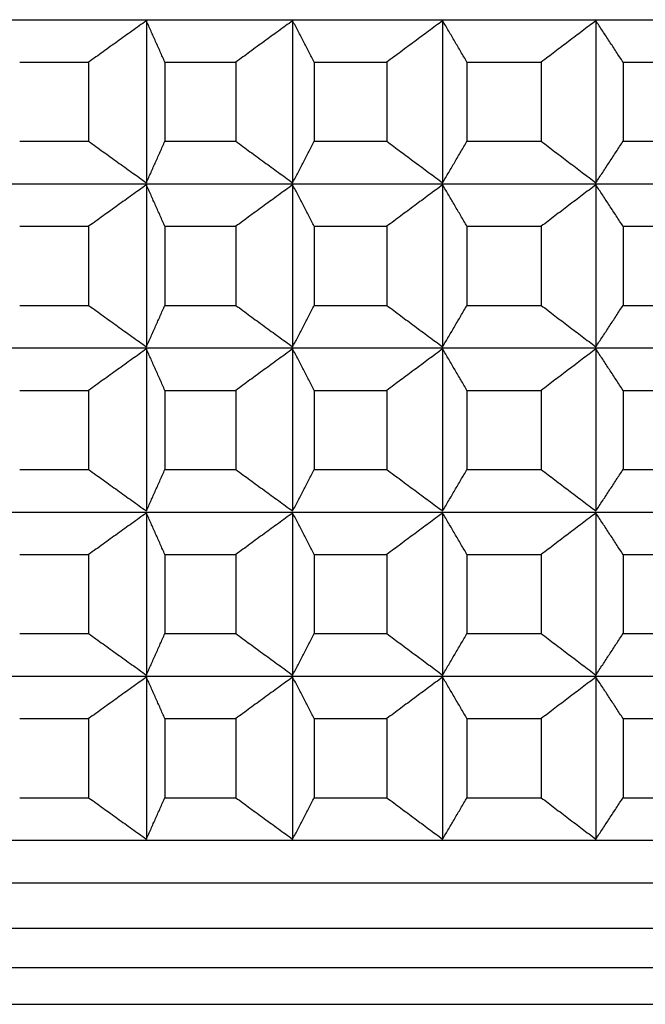
# Model space of a CAD drawing. Units: millimetres. Extents: x 125 to 405, y 64 to 387.
# Drawn here: x 157 to 159, y 91 to 94 of the extents above; entities that cross this region are included whole.
import ezdxf

# ---------------------------------------------------------------- set-up
doc = ezdxf.new("R2010")
doc.units = ezdxf.units.MM

msp = doc.modelspace()

# ---------------------------------------------------------------- linework, layer by layer
at = {"lineweight": 30, "extrusion": (0, 1, -2.22045e-16)}
for p, q in [((151.487, 94.3865), (174.1793, 94.3865)), ((157.4174, 94.3826), (157.4174, 93.7961)), ((157.9468, 94.3826), (157.9468, 93.7961)), ((158.4897, 94.3826), (158.4897, 93.7961)), ((159.0444, 94.3826), (159.0444, 93.7961)), ((156.9588, 94.2326), (157.2084, 94.2326)), ((157.2084, 94.2326), (157.2084, 93.9461)), ((157.4842, 94.2326), (157.4842, 93.9461)), ((157.4842, 94.2326), (157.7411, 94.2326)), ((157.7411, 94.2326), (157.7411, 93.9461)), ((158.0244, 94.2326), (158.0244, 93.9461)), ((158.0244, 94.2326), (158.2877, 94.2326)), ((158.2877, 94.2326), (158.2877, 93.9461)), ((158.5777, 94.2326), (158.5777, 93.9461)), ((158.5777, 94.2326), (158.8468, 94.2326)), ((158.8468, 94.2326), (158.8468, 93.9461)), ((159.1427, 94.2326), (159.1427, 93.9461)), ((159.1427, 94.2326), (159.4168, 94.2326)), ((156.9588, 93.9461), (157.2084, 93.9461)), ((157.4842, 93.9461), (157.7411, 93.9461)), ((158.0244, 93.9461), (158.2877, 93.9461)), ((158.5777, 93.9461), (158.8468, 93.9461)), ((159.1427, 93.9461), (159.4168, 93.9461)), ((151.487, 93.7922), (174.1793, 93.7922)), ((157.4174, 93.7884), (157.4174, 93.2019)), ((157.9468, 93.7884), (157.9468, 93.2019)), ((158.4897, 93.7884), (158.4897, 93.2019)), ((159.0444, 93.7884), (159.0444, 93.2019)), ((156.9588, 93.6384), (157.2084, 93.6384)), ((157.2084, 93.6384), (157.2084, 93.3519)), ((157.4842, 93.6384), (157.4842, 93.3519)), ((157.4842, 93.6384), (157.7411, 93.6384)), ((157.7411, 93.6384), (157.7411, 93.3519)), ((158.0244, 93.6384), (158.0244, 93.3519)), ((158.0244, 93.6384), (158.2877, 93.6384)), ((158.2877, 93.6384), (158.2877, 93.3519)), ((158.5777, 93.6384), (158.5777, 93.3519)), ((158.5777, 93.6384), (158.8468, 93.6384)), ((158.8468, 93.6384), (158.8468, 93.3519)), ((159.1427, 93.6384), (159.1427, 93.3519)), ((159.1427, 93.6384), (159.4168, 93.6384)), ((156.9588, 93.3519), (157.2084, 93.3519)), ((157.4842, 93.3519), (157.7411, 93.3519)), ((158.0244, 93.3519), (158.2877, 93.3519)), ((158.5777, 93.3519), (158.8468, 93.3519)), ((159.1427, 93.3519), (159.4168, 93.3519)), ((151.487, 93.198), (174.1793, 93.198)), ((157.4174, 93.1941), (157.4174, 92.6077)), ((157.9468, 93.1941), (157.9468, 92.6077)), ((158.4897, 93.1941), (158.4897, 92.6077)), ((159.0444, 93.1941), (159.0444, 92.6077)), ((156.9588, 93.0441), (157.2084, 93.0441)), ((157.2084, 93.0441), (157.2084, 92.7577)), ((157.4842, 93.0441), (157.4842, 92.7577)), ((157.4842, 93.0441), (157.7411, 93.0441)), ((157.7411, 93.0441), (157.7411, 92.7577)), ((158.0244, 93.0441), (158.0244, 92.7577)), ((158.0244, 93.0441), (158.2877, 93.0441)), ((158.2877, 93.0441), (158.2877, 92.7577)), ((158.5777, 93.0441), (158.5777, 92.7577)), ((158.5777, 93.0441), (158.8468, 93.0441)), ((158.8468, 93.0441), (158.8468, 92.7577)), ((159.1427, 93.0441), (159.1427, 92.7577)), ((159.1427, 93.0441), (159.4168, 93.0441)), ((156.9588, 92.7577), (157.2084, 92.7577)), ((157.4842, 92.7577), (157.7411, 92.7577)), ((158.0244, 92.7577), (158.2877, 92.7577)), ((158.5777, 92.7577), (158.8468, 92.7577)), ((159.1427, 92.7577), (159.4168, 92.7577)), ((151.487, 92.6038), (174.1793, 92.6038)), ((157.4174, 92.5999), (157.4174, 92.0135)), ((157.9468, 92.5999), (157.9468, 92.0135)), ((158.4897, 92.5999), (158.4897, 92.0135)), ((159.0444, 92.5999), (159.0444, 92.0135)), ((156.9588, 92.4499), (157.2084, 92.4499)), ((157.2084, 92.4499), (157.2084, 92.1635)), ((157.4842, 92.4499), (157.4842, 92.1635)), ((157.4842, 92.4499), (157.7411, 92.4499)), ((157.7411, 92.4499), (157.7411, 92.1635)), ((158.0244, 92.4499), (158.0244, 92.1635)), ((158.0244, 92.4499), (158.2877, 92.4499)), ((158.2877, 92.4499), (158.2877, 92.1635)), ((158.5777, 92.4499), (158.5777, 92.1635)), ((158.5777, 92.4499), (158.8468, 92.4499)), ((158.8468, 92.4499), (158.8468, 92.1635)), ((159.1427, 92.4499), (159.1427, 92.1635)), ((159.1427, 92.4499), (159.4168, 92.4499)), ((156.9588, 92.1635), (157.2084, 92.1635)), ((157.4842, 92.1635), (157.7411, 92.1635)), ((158.0244, 92.1635), (158.2877, 92.1635)), ((158.5777, 92.1635), (158.8468, 92.1635)), ((159.1427, 92.1635), (159.4168, 92.1635)), ((151.487, 92.0096), (174.1793, 92.0096)), ((157.4174, 92.0057), (157.4174, 91.4193)), ((157.9468, 92.0057), (157.9468, 91.4193)), ((158.4897, 92.0057), (158.4897, 91.4193)), ((159.0444, 92.0057), (159.0444, 91.4193)), ((156.9588, 91.8557), (157.2084, 91.8557)), ((157.2084, 91.8557), (157.2084, 91.5693)), ((157.4842, 91.8557), (157.4842, 91.5693)), ((157.4842, 91.8557), (157.7411, 91.8557)), ((157.7411, 91.8557), (157.7411, 91.5693)), ((158.0244, 91.8557), (158.0244, 91.5693)), ((158.0244, 91.8557), (158.2877, 91.8557)), ((158.2877, 91.8557), (158.2877, 91.5693)), ((158.5777, 91.8557), (158.5777, 91.5693)), ((158.5777, 91.8557), (158.8468, 91.8557)), ((158.8468, 91.8557), (158.8468, 91.5693)), ((159.1427, 91.8557), (159.1427, 91.5693)), ((159.1427, 91.8557), (159.4168, 91.8557)), ((156.9588, 91.5693), (157.2084, 91.5693)), ((157.4842, 91.5693), (157.7411, 91.5693)), ((158.0244, 91.5693), (158.2877, 91.5693)), ((158.5777, 91.5693), (158.8468, 91.5693)), ((159.1427, 91.5693), (159.4168, 91.5693)), ((151.487, 91.4154), (174.1793, 91.4154)), ((151.3331, 91.2615), (174.3331, 91.2615)), ((151.3331, 91.0966), (174.3331, 91.0966)), ((151.3538, 90.9544), (174.3125, 90.9544)), ((151.487, 90.8212), (174.1793, 90.8212))]:
    msp.add_line(p, q, dxfattribs=at)
at = {"lineweight": 30}
for points, knots in [([(157.4174, 94.3826), (157.3999, 94.3701), (157.3825, 94.3577), (157.365, 94.3452), (157.3476, 94.3327), (157.3302, 94.3203), (157.3128, 94.3078), (157.2954, 94.2953), (157.278, 94.2827), (157.2606, 94.2702), (157.2432, 94.2577), (157.2258, 94.2451), (157.2084, 94.2326)], [0, 0, 0, 0, 0.0658248, 0.0658248, 0.0658248, 0.1316447, 0.1316447, 0.1316447, 0.1974591, 0.1974591, 0.1974591, 0.2632676, 0.2632676, 0.2632676, 0.2632676]), ([(157.4842, 94.2326), (157.4787, 94.2451), (157.4731, 94.2577), (157.4676, 94.2702), (157.462, 94.2827), (157.4564, 94.2953), (157.4509, 94.3078), (157.4453, 94.3203), (157.4397, 94.3327), (157.4341, 94.3452), (157.4286, 94.3577), (157.423, 94.3701), (157.4174, 94.3826)], [0, 0, 0, 0, 0.0658085, 0.0658085, 0.0658085, 0.1316229, 0.1316229, 0.1316229, 0.1974428, 0.1974428, 0.1974428, 0.2632676, 0.2632676, 0.2632676, 0.2632676]), ([(157.9468, 94.3826), (157.9297, 94.3701), (157.9125, 94.3577), (157.8953, 94.3452), (157.8781, 94.3327), (157.861, 94.3203), (157.8438, 94.3078), (157.8267, 94.2953), (157.8095, 94.2827), (157.7924, 94.2702), (157.7753, 94.2577), (157.7582, 94.2451), (157.7411, 94.2326)], [0, 0, 0, 0, 0.0658248, 0.0658248, 0.0658248, 0.1316447, 0.1316447, 0.1316447, 0.1974591, 0.1974591, 0.1974591, 0.2632676, 0.2632676, 0.2632676, 0.2632676]), ([(158.0244, 94.2326), (158.0179, 94.2451), (158.0115, 94.2577), (158.005, 94.2702), (157.9986, 94.2827), (157.9921, 94.2953), (157.9857, 94.3078), (157.9792, 94.3203), (157.9727, 94.3327), (157.9663, 94.3452), (157.9598, 94.3577), (157.9533, 94.3701), (157.9468, 94.3826)], [0, 0, 0, 0, 0.0658085, 0.0658085, 0.0658085, 0.1316229, 0.1316229, 0.1316229, 0.1974428, 0.1974428, 0.1974428, 0.2632676, 0.2632676, 0.2632676, 0.2632676]), ([(158.4897, 94.3826), (158.4728, 94.3701), (158.4559, 94.3577), (158.4391, 94.3452), (158.4222, 94.3327), (158.4054, 94.3203), (158.3886, 94.3078), (158.3717, 94.2953), (158.3549, 94.2827), (158.3381, 94.2702), (158.3213, 94.2577), (158.3045, 94.2451), (158.2877, 94.2326)], [0, 0, 0, 0, 0.0658248, 0.0658248, 0.0658248, 0.1316447, 0.1316447, 0.1316447, 0.1974591, 0.1974591, 0.1974591, 0.2632676, 0.2632676, 0.2632676, 0.2632676]), ([(158.5777, 94.2326), (158.5704, 94.2451), (158.5631, 94.2577), (158.5557, 94.2702), (158.5484, 94.2827), (158.5411, 94.2953), (158.5337, 94.3078), (158.5264, 94.3203), (158.5191, 94.3327), (158.5117, 94.3452), (158.5044, 94.3577), (158.497, 94.3701), (158.4897, 94.3826)], [0, 0, 0, 0, 0.0658085, 0.0658085, 0.0658085, 0.1316229, 0.1316229, 0.1316229, 0.1974428, 0.1974428, 0.1974428, 0.2632676, 0.2632676, 0.2632676, 0.2632676]), ([(159.0444, 94.3826), (159.0279, 94.3701), (159.0114, 94.3577), (158.9949, 94.3452), (158.9784, 94.3327), (158.962, 94.3203), (158.9455, 94.3078), (158.929, 94.2953), (158.9126, 94.2827), (158.8961, 94.2702), (158.8797, 94.2577), (158.8632, 94.2451), (158.8468, 94.2326)], [0, 0, 0, 0, 0.0658248, 0.0658248, 0.0658248, 0.1316447, 0.1316447, 0.1316447, 0.1974591, 0.1974591, 0.1974591, 0.2632676, 0.2632676, 0.2632676, 0.2632676]), ([(159.1427, 94.2326), (159.1345, 94.2451), (159.1263, 94.2577), (159.1181, 94.2702), (159.11, 94.2827), (159.1018, 94.2953), (159.0936, 94.3078), (159.0854, 94.3203), (159.0772, 94.3327), (159.069, 94.3452), (159.0608, 94.3577), (159.0526, 94.3701), (159.0444, 94.3826)], [0, 0, 0, 0, 0.0658085, 0.0658085, 0.0658085, 0.1316229, 0.1316229, 0.1316229, 0.1974428, 0.1974428, 0.1974428, 0.2632676, 0.2632676, 0.2632676, 0.2632676]), ([(157.2084, 93.9461), (157.2258, 93.9336), (157.2432, 93.921), (157.2606, 93.9085), (157.278, 93.896), (157.2954, 93.8835), (157.3128, 93.871), (157.3302, 93.8585), (157.3476, 93.846), (157.365, 93.8335), (157.3825, 93.821), (157.3999, 93.8086), (157.4174, 93.7961)], [0, 0, 0, 0, 0.0658085, 0.0658085, 0.0658085, 0.1316229, 0.1316229, 0.1316229, 0.1974428, 0.1974428, 0.1974428, 0.2632676, 0.2632676, 0.2632676, 0.2632676]), ([(157.4174, 93.7961), (157.423, 93.8086), (157.4286, 93.821), (157.4341, 93.8335), (157.4397, 93.846), (157.4453, 93.8585), (157.4509, 93.871), (157.4564, 93.8835), (157.462, 93.896), (157.4676, 93.9085), (157.4731, 93.921), (157.4787, 93.9336), (157.4842, 93.9461)], [0, 0, 0, 0, 0.0658248, 0.0658248, 0.0658248, 0.1316447, 0.1316447, 0.1316447, 0.1974591, 0.1974591, 0.1974591, 0.2632676, 0.2632676, 0.2632676, 0.2632676]), ([(157.7411, 93.9461), (157.7582, 93.9336), (157.7753, 93.921), (157.7924, 93.9085), (157.8095, 93.896), (157.8267, 93.8835), (157.8438, 93.871), (157.861, 93.8585), (157.8781, 93.846), (157.8953, 93.8335), (157.9125, 93.821), (157.9297, 93.8086), (157.9468, 93.7961)], [0, 0, 0, 0, 0.0658085, 0.0658085, 0.0658085, 0.1316229, 0.1316229, 0.1316229, 0.1974428, 0.1974428, 0.1974428, 0.2632676, 0.2632676, 0.2632676, 0.2632676]), ([(157.9468, 93.7961), (157.9533, 93.8086), (157.9598, 93.821), (157.9663, 93.8335), (157.9727, 93.846), (157.9792, 93.8585), (157.9857, 93.871), (157.9921, 93.8835), (157.9986, 93.896), (158.005, 93.9085), (158.0115, 93.921), (158.0179, 93.9336), (158.0244, 93.9461)], [0, 0, 0, 0, 0.0658248, 0.0658248, 0.0658248, 0.1316447, 0.1316447, 0.1316447, 0.1974591, 0.1974591, 0.1974591, 0.2632676, 0.2632676, 0.2632676, 0.2632676]), ([(158.2877, 93.9461), (158.3045, 93.9336), (158.3213, 93.921), (158.3381, 93.9085), (158.3549, 93.896), (158.3717, 93.8835), (158.3886, 93.871), (158.4054, 93.8585), (158.4222, 93.846), (158.4391, 93.8335), (158.4559, 93.821), (158.4728, 93.8086), (158.4897, 93.7961)], [0, 0, 0, 0, 0.0658085, 0.0658085, 0.0658085, 0.1316229, 0.1316229, 0.1316229, 0.1974428, 0.1974428, 0.1974428, 0.2632676, 0.2632676, 0.2632676, 0.2632676]), ([(158.4897, 93.7961), (158.497, 93.8086), (158.5044, 93.821), (158.5117, 93.8335), (158.5191, 93.846), (158.5264, 93.8585), (158.5337, 93.871), (158.5411, 93.8835), (158.5484, 93.896), (158.5557, 93.9085), (158.5631, 93.921), (158.5704, 93.9336), (158.5777, 93.9461)], [0, 0, 0, 0, 0.0658248, 0.0658248, 0.0658248, 0.1316447, 0.1316447, 0.1316447, 0.1974591, 0.1974591, 0.1974591, 0.2632676, 0.2632676, 0.2632676, 0.2632676]), ([(158.8468, 93.9461), (158.8632, 93.9336), (158.8797, 93.921), (158.8961, 93.9085), (158.9126, 93.896), (158.929, 93.8835), (158.9455, 93.871), (158.962, 93.8585), (158.9784, 93.846), (158.9949, 93.8335), (159.0114, 93.821), (159.0279, 93.8086), (159.0444, 93.7961)], [0, 0, 0, 0, 0.0658085, 0.0658085, 0.0658085, 0.1316229, 0.1316229, 0.1316229, 0.1974428, 0.1974428, 0.1974428, 0.2632676, 0.2632676, 0.2632676, 0.2632676]), ([(159.0444, 93.7961), (159.0526, 93.8086), (159.0608, 93.821), (159.069, 93.8335), (159.0772, 93.846), (159.0854, 93.8585), (159.0936, 93.871), (159.1018, 93.8835), (159.11, 93.896), (159.1181, 93.9085), (159.1263, 93.921), (159.1345, 93.9336), (159.1427, 93.9461)], [0, 0, 0, 0, 0.0658248, 0.0658248, 0.0658248, 0.1316447, 0.1316447, 0.1316447, 0.1974591, 0.1974591, 0.1974591, 0.2632676, 0.2632676, 0.2632676, 0.2632676]), ([(157.4174, 93.7884), (157.3999, 93.7759), (157.3825, 93.7635), (157.365, 93.751), (157.3476, 93.7385), (157.3302, 93.726), (157.3128, 93.7135), (157.2954, 93.701), (157.278, 93.6885), (157.2606, 93.676), (157.2432, 93.6635), (157.2258, 93.6509), (157.2084, 93.6384)], [0, 0, 0, 0, 0.0658248, 0.0658248, 0.0658248, 0.1316447, 0.1316447, 0.1316447, 0.1974591, 0.1974591, 0.1974591, 0.2632676, 0.2632676, 0.2632676, 0.2632676]), ([(157.4842, 93.6384), (157.4787, 93.6509), (157.4731, 93.6635), (157.4676, 93.676), (157.462, 93.6885), (157.4564, 93.701), (157.4509, 93.7135), (157.4453, 93.726), (157.4397, 93.7385), (157.4341, 93.751), (157.4286, 93.7635), (157.423, 93.7759), (157.4174, 93.7884)], [0, 0, 0, 0, 0.0658085, 0.0658085, 0.0658085, 0.1316229, 0.1316229, 0.1316229, 0.1974428, 0.1974428, 0.1974428, 0.2632676, 0.2632676, 0.2632676, 0.2632676]), ([(157.9468, 93.7884), (157.9297, 93.7759), (157.9125, 93.7635), (157.8953, 93.751), (157.8781, 93.7385), (157.861, 93.726), (157.8438, 93.7135), (157.8267, 93.701), (157.8095, 93.6885), (157.7924, 93.676), (157.7753, 93.6635), (157.7582, 93.6509), (157.7411, 93.6384)], [0, 0, 0, 0, 0.0658248, 0.0658248, 0.0658248, 0.1316447, 0.1316447, 0.1316447, 0.1974591, 0.1974591, 0.1974591, 0.2632676, 0.2632676, 0.2632676, 0.2632676]), ([(158.0244, 93.6384), (158.0179, 93.6509), (158.0115, 93.6635), (158.005, 93.676), (157.9986, 93.6885), (157.9921, 93.701), (157.9857, 93.7135), (157.9792, 93.726), (157.9727, 93.7385), (157.9663, 93.751), (157.9598, 93.7635), (157.9533, 93.7759), (157.9468, 93.7884)], [0, 0, 0, 0, 0.0658085, 0.0658085, 0.0658085, 0.1316229, 0.1316229, 0.1316229, 0.1974428, 0.1974428, 0.1974428, 0.2632676, 0.2632676, 0.2632676, 0.2632676]), ([(158.4897, 93.7884), (158.4728, 93.7759), (158.4559, 93.7635), (158.4391, 93.751), (158.4222, 93.7385), (158.4054, 93.726), (158.3886, 93.7135), (158.3717, 93.701), (158.3549, 93.6885), (158.3381, 93.676), (158.3213, 93.6635), (158.3045, 93.6509), (158.2877, 93.6384)], [0, 0, 0, 0, 0.0658248, 0.0658248, 0.0658248, 0.1316447, 0.1316447, 0.1316447, 0.1974591, 0.1974591, 0.1974591, 0.2632676, 0.2632676, 0.2632676, 0.2632676]), ([(158.5777, 93.6384), (158.5704, 93.6509), (158.5631, 93.6635), (158.5557, 93.676), (158.5484, 93.6885), (158.5411, 93.701), (158.5337, 93.7135), (158.5264, 93.726), (158.5191, 93.7385), (158.5117, 93.751), (158.5044, 93.7635), (158.497, 93.7759), (158.4897, 93.7884)], [0, 0, 0, 0, 0.0658085, 0.0658085, 0.0658085, 0.1316229, 0.1316229, 0.1316229, 0.1974428, 0.1974428, 0.1974428, 0.2632676, 0.2632676, 0.2632676, 0.2632676]), ([(159.0444, 93.7884), (159.0279, 93.7759), (159.0114, 93.7635), (158.9949, 93.751), (158.9784, 93.7385), (158.962, 93.726), (158.9455, 93.7135), (158.929, 93.701), (158.9126, 93.6885), (158.8961, 93.676), (158.8797, 93.6635), (158.8632, 93.6509), (158.8468, 93.6384)], [0, 0, 0, 0, 0.0658248, 0.0658248, 0.0658248, 0.1316447, 0.1316447, 0.1316447, 0.1974591, 0.1974591, 0.1974591, 0.2632676, 0.2632676, 0.2632676, 0.2632676]), ([(159.1427, 93.6384), (159.1345, 93.6509), (159.1263, 93.6635), (159.1181, 93.676), (159.11, 93.6885), (159.1018, 93.701), (159.0936, 93.7135), (159.0854, 93.726), (159.0772, 93.7385), (159.069, 93.751), (159.0608, 93.7635), (159.0526, 93.7759), (159.0444, 93.7884)], [0, 0, 0, 0, 0.0658085, 0.0658085, 0.0658085, 0.1316229, 0.1316229, 0.1316229, 0.1974428, 0.1974428, 0.1974428, 0.2632676, 0.2632676, 0.2632676, 0.2632676]), ([(157.2084, 93.3519), (157.2258, 93.3394), (157.2432, 93.3268), (157.2606, 93.3143), (157.278, 93.3018), (157.2954, 93.2892), (157.3128, 93.2767), (157.3302, 93.2642), (157.3476, 93.2518), (157.365, 93.2393), (157.3825, 93.2268), (157.3999, 93.2144), (157.4174, 93.2019)], [0, 0, 0, 0, 0.0658085, 0.0658085, 0.0658085, 0.1316229, 0.1316229, 0.1316229, 0.1974428, 0.1974428, 0.1974428, 0.2632676, 0.2632676, 0.2632676, 0.2632676]), ([(157.4174, 93.2019), (157.423, 93.2144), (157.4286, 93.2268), (157.4341, 93.2393), (157.4397, 93.2518), (157.4453, 93.2642), (157.4509, 93.2767), (157.4564, 93.2892), (157.462, 93.3018), (157.4676, 93.3143), (157.4731, 93.3268), (157.4787, 93.3394), (157.4842, 93.3519)], [0, 0, 0, 0, 0.0658248, 0.0658248, 0.0658248, 0.1316447, 0.1316447, 0.1316447, 0.1974591, 0.1974591, 0.1974591, 0.2632676, 0.2632676, 0.2632676, 0.2632676]), ([(157.7411, 93.3519), (157.7582, 93.3394), (157.7753, 93.3268), (157.7924, 93.3143), (157.8095, 93.3018), (157.8267, 93.2892), (157.8438, 93.2767), (157.861, 93.2642), (157.8781, 93.2518), (157.8953, 93.2393), (157.9125, 93.2268), (157.9297, 93.2144), (157.9468, 93.2019)], [0, 0, 0, 0, 0.0658085, 0.0658085, 0.0658085, 0.1316229, 0.1316229, 0.1316229, 0.1974428, 0.1974428, 0.1974428, 0.2632676, 0.2632676, 0.2632676, 0.2632676]), ([(157.9468, 93.2019), (157.9533, 93.2144), (157.9598, 93.2268), (157.9663, 93.2393), (157.9727, 93.2518), (157.9792, 93.2642), (157.9857, 93.2767), (157.9921, 93.2892), (157.9986, 93.3018), (158.005, 93.3143), (158.0115, 93.3268), (158.0179, 93.3394), (158.0244, 93.3519)], [0, 0, 0, 0, 0.0658248, 0.0658248, 0.0658248, 0.1316447, 0.1316447, 0.1316447, 0.1974591, 0.1974591, 0.1974591, 0.2632676, 0.2632676, 0.2632676, 0.2632676]), ([(158.2877, 93.3519), (158.3045, 93.3394), (158.3213, 93.3268), (158.3381, 93.3143), (158.3549, 93.3018), (158.3717, 93.2892), (158.3886, 93.2767), (158.4054, 93.2642), (158.4222, 93.2518), (158.4391, 93.2393), (158.4559, 93.2268), (158.4728, 93.2144), (158.4897, 93.2019)], [0, 0, 0, 0, 0.0658085, 0.0658085, 0.0658085, 0.1316229, 0.1316229, 0.1316229, 0.1974428, 0.1974428, 0.1974428, 0.2632676, 0.2632676, 0.2632676, 0.2632676]), ([(158.4897, 93.2019), (158.497, 93.2144), (158.5044, 93.2268), (158.5117, 93.2393), (158.5191, 93.2518), (158.5264, 93.2642), (158.5337, 93.2767), (158.5411, 93.2892), (158.5484, 93.3018), (158.5557, 93.3143), (158.5631, 93.3268), (158.5704, 93.3394), (158.5777, 93.3519)], [0, 0, 0, 0, 0.0658248, 0.0658248, 0.0658248, 0.1316447, 0.1316447, 0.1316447, 0.1974591, 0.1974591, 0.1974591, 0.2632676, 0.2632676, 0.2632676, 0.2632676]), ([(158.8468, 93.3519), (158.8632, 93.3394), (158.8797, 93.3268), (158.8961, 93.3143), (158.9126, 93.3018), (158.929, 93.2892), (158.9455, 93.2767), (158.962, 93.2642), (158.9784, 93.2518), (158.9949, 93.2393), (159.0114, 93.2268), (159.0279, 93.2144), (159.0444, 93.2019)], [0, 0, 0, 0, 0.0658085, 0.0658085, 0.0658085, 0.1316229, 0.1316229, 0.1316229, 0.1974428, 0.1974428, 0.1974428, 0.2632676, 0.2632676, 0.2632676, 0.2632676]), ([(159.0444, 93.2019), (159.0526, 93.2144), (159.0608, 93.2268), (159.069, 93.2393), (159.0772, 93.2518), (159.0854, 93.2642), (159.0936, 93.2767), (159.1018, 93.2892), (159.11, 93.3018), (159.1181, 93.3143), (159.1263, 93.3268), (159.1345, 93.3394), (159.1427, 93.3519)], [0, 0, 0, 0, 0.0658248, 0.0658248, 0.0658248, 0.1316447, 0.1316447, 0.1316447, 0.1974591, 0.1974591, 0.1974591, 0.2632676, 0.2632676, 0.2632676, 0.2632676]), ([(157.4174, 93.1941), (157.3999, 93.1817), (157.3825, 93.1692), (157.365, 93.1568), (157.3476, 93.1443), (157.3302, 93.1318), (157.3128, 93.1193), (157.2954, 93.1068), (157.278, 93.0943), (157.2606, 93.0818), (157.2432, 93.0692), (157.2258, 93.0567), (157.2084, 93.0441)], [0, 0, 0, 0, 0.0658248, 0.0658248, 0.0658248, 0.1316447, 0.1316447, 0.1316447, 0.1974591, 0.1974591, 0.1974591, 0.2632676, 0.2632676, 0.2632676, 0.2632676]), ([(157.4842, 93.0441), (157.4787, 93.0567), (157.4731, 93.0692), (157.4676, 93.0818), (157.462, 93.0943), (157.4564, 93.1068), (157.4509, 93.1193), (157.4453, 93.1318), (157.4397, 93.1443), (157.4341, 93.1568), (157.4286, 93.1692), (157.423, 93.1817), (157.4174, 93.1941)], [0, 0, 0, 0, 0.0658085, 0.0658085, 0.0658085, 0.1316229, 0.1316229, 0.1316229, 0.1974428, 0.1974428, 0.1974428, 0.2632676, 0.2632676, 0.2632676, 0.2632676]), ([(157.9468, 93.1941), (157.9297, 93.1817), (157.9125, 93.1692), (157.8953, 93.1568), (157.8781, 93.1443), (157.861, 93.1318), (157.8438, 93.1193), (157.8267, 93.1068), (157.8095, 93.0943), (157.7924, 93.0818), (157.7753, 93.0692), (157.7582, 93.0567), (157.7411, 93.0441)], [0, 0, 0, 0, 0.0658248, 0.0658248, 0.0658248, 0.1316447, 0.1316447, 0.1316447, 0.1974591, 0.1974591, 0.1974591, 0.2632676, 0.2632676, 0.2632676, 0.2632676]), ([(158.0244, 93.0441), (158.0179, 93.0567), (158.0115, 93.0692), (158.005, 93.0818), (157.9986, 93.0943), (157.9921, 93.1068), (157.9857, 93.1193), (157.9792, 93.1318), (157.9727, 93.1443), (157.9663, 93.1568), (157.9598, 93.1692), (157.9533, 93.1817), (157.9468, 93.1941)], [0, 0, 0, 0, 0.0658085, 0.0658085, 0.0658085, 0.1316229, 0.1316229, 0.1316229, 0.1974428, 0.1974428, 0.1974428, 0.2632676, 0.2632676, 0.2632676, 0.2632676]), ([(158.4897, 93.1941), (158.4728, 93.1817), (158.4559, 93.1692), (158.4391, 93.1568), (158.4222, 93.1443), (158.4054, 93.1318), (158.3886, 93.1193), (158.3717, 93.1068), (158.3549, 93.0943), (158.3381, 93.0818), (158.3213, 93.0692), (158.3045, 93.0567), (158.2877, 93.0441)], [0, 0, 0, 0, 0.0658248, 0.0658248, 0.0658248, 0.1316447, 0.1316447, 0.1316447, 0.1974591, 0.1974591, 0.1974591, 0.2632676, 0.2632676, 0.2632676, 0.2632676]), ([(158.5777, 93.0441), (158.5704, 93.0567), (158.5631, 93.0692), (158.5557, 93.0818), (158.5484, 93.0943), (158.5411, 93.1068), (158.5337, 93.1193), (158.5264, 93.1318), (158.5191, 93.1443), (158.5117, 93.1568), (158.5044, 93.1692), (158.497, 93.1817), (158.4897, 93.1941)], [0, 0, 0, 0, 0.0658085, 0.0658085, 0.0658085, 0.1316229, 0.1316229, 0.1316229, 0.1974428, 0.1974428, 0.1974428, 0.2632676, 0.2632676, 0.2632676, 0.2632676]), ([(159.0444, 93.1941), (159.0279, 93.1817), (159.0114, 93.1692), (158.9949, 93.1568), (158.9784, 93.1443), (158.962, 93.1318), (158.9455, 93.1193), (158.929, 93.1068), (158.9126, 93.0943), (158.8961, 93.0818), (158.8797, 93.0692), (158.8632, 93.0567), (158.8468, 93.0441)], [0, 0, 0, 0, 0.0658248, 0.0658248, 0.0658248, 0.1316447, 0.1316447, 0.1316447, 0.1974591, 0.1974591, 0.1974591, 0.2632676, 0.2632676, 0.2632676, 0.2632676]), ([(159.1427, 93.0441), (159.1345, 93.0567), (159.1263, 93.0692), (159.1181, 93.0818), (159.11, 93.0943), (159.1018, 93.1068), (159.0936, 93.1193), (159.0854, 93.1318), (159.0772, 93.1443), (159.069, 93.1568), (159.0608, 93.1692), (159.0526, 93.1817), (159.0444, 93.1941)], [0, 0, 0, 0, 0.0658085, 0.0658085, 0.0658085, 0.1316229, 0.1316229, 0.1316229, 0.1974428, 0.1974428, 0.1974428, 0.2632676, 0.2632676, 0.2632676, 0.2632676]), ([(157.2084, 92.7577), (157.2258, 92.7451), (157.2432, 92.7326), (157.2606, 92.7201), (157.278, 92.7075), (157.2954, 92.695), (157.3128, 92.6825), (157.3302, 92.67), (157.3476, 92.6575), (157.365, 92.6451), (157.3825, 92.6326), (157.3999, 92.6201), (157.4174, 92.6077)], [0, 0, 0, 0, 0.0658085, 0.0658085, 0.0658085, 0.1316229, 0.1316229, 0.1316229, 0.1974428, 0.1974428, 0.1974428, 0.2632676, 0.2632676, 0.2632676, 0.2632676]), ([(157.4174, 92.6077), (157.423, 92.6201), (157.4286, 92.6326), (157.4341, 92.6451), (157.4397, 92.6575), (157.4453, 92.67), (157.4509, 92.6825), (157.4564, 92.695), (157.462, 92.7075), (157.4676, 92.7201), (157.4731, 92.7326), (157.4787, 92.7451), (157.4842, 92.7577)], [0, 0, 0, 0, 0.0658248, 0.0658248, 0.0658248, 0.1316447, 0.1316447, 0.1316447, 0.1974591, 0.1974591, 0.1974591, 0.2632676, 0.2632676, 0.2632676, 0.2632676]), ([(157.7411, 92.7577), (157.7582, 92.7451), (157.7753, 92.7326), (157.7924, 92.7201), (157.8095, 92.7075), (157.8267, 92.695), (157.8438, 92.6825), (157.861, 92.67), (157.8781, 92.6575), (157.8953, 92.6451), (157.9125, 92.6326), (157.9297, 92.6201), (157.9468, 92.6077)], [0, 0, 0, 0, 0.0658085, 0.0658085, 0.0658085, 0.1316229, 0.1316229, 0.1316229, 0.1974428, 0.1974428, 0.1974428, 0.2632676, 0.2632676, 0.2632676, 0.2632676]), ([(157.9468, 92.6077), (157.9533, 92.6201), (157.9598, 92.6326), (157.9663, 92.6451), (157.9727, 92.6575), (157.9792, 92.67), (157.9857, 92.6825), (157.9921, 92.695), (157.9986, 92.7075), (158.005, 92.7201), (158.0115, 92.7326), (158.0179, 92.7451), (158.0244, 92.7577)], [0, 0, 0, 0, 0.0658248, 0.0658248, 0.0658248, 0.1316447, 0.1316447, 0.1316447, 0.1974591, 0.1974591, 0.1974591, 0.2632676, 0.2632676, 0.2632676, 0.2632676]), ([(158.2877, 92.7577), (158.3045, 92.7451), (158.3213, 92.7326), (158.3381, 92.7201), (158.3549, 92.7075), (158.3717, 92.695), (158.3886, 92.6825), (158.4054, 92.67), (158.4222, 92.6575), (158.4391, 92.6451), (158.4559, 92.6326), (158.4728, 92.6201), (158.4897, 92.6077)], [0, 0, 0, 0, 0.0658085, 0.0658085, 0.0658085, 0.1316229, 0.1316229, 0.1316229, 0.1974428, 0.1974428, 0.1974428, 0.2632676, 0.2632676, 0.2632676, 0.2632676]), ([(158.4897, 92.6077), (158.497, 92.6201), (158.5044, 92.6326), (158.5117, 92.6451), (158.5191, 92.6575), (158.5264, 92.67), (158.5337, 92.6825), (158.5411, 92.695), (158.5484, 92.7075), (158.5557, 92.7201), (158.5631, 92.7326), (158.5704, 92.7451), (158.5777, 92.7577)], [0, 0, 0, 0, 0.0658248, 0.0658248, 0.0658248, 0.1316447, 0.1316447, 0.1316447, 0.1974591, 0.1974591, 0.1974591, 0.2632676, 0.2632676, 0.2632676, 0.2632676]), ([(158.8468, 92.7577), (158.8632, 92.7451), (158.8797, 92.7326), (158.8961, 92.7201), (158.9126, 92.7075), (158.929, 92.695), (158.9455, 92.6825), (158.962, 92.67), (158.9784, 92.6575), (158.9949, 92.6451), (159.0114, 92.6326), (159.0279, 92.6201), (159.0444, 92.6077)], [0, 0, 0, 0, 0.0658085, 0.0658085, 0.0658085, 0.1316229, 0.1316229, 0.1316229, 0.1974428, 0.1974428, 0.1974428, 0.2632676, 0.2632676, 0.2632676, 0.2632676]), ([(159.0444, 92.6077), (159.0526, 92.6201), (159.0608, 92.6326), (159.069, 92.6451), (159.0772, 92.6575), (159.0854, 92.67), (159.0936, 92.6825), (159.1018, 92.695), (159.11, 92.7075), (159.1181, 92.7201), (159.1263, 92.7326), (159.1345, 92.7451), (159.1427, 92.7577)], [0, 0, 0, 0, 0.0658248, 0.0658248, 0.0658248, 0.1316447, 0.1316447, 0.1316447, 0.1974591, 0.1974591, 0.1974591, 0.2632676, 0.2632676, 0.2632676, 0.2632676]), ([(157.4174, 92.5999), (157.3999, 92.5875), (157.3825, 92.575), (157.365, 92.5626), (157.3476, 92.5501), (157.3302, 92.5376), (157.3128, 92.5251), (157.2954, 92.5126), (157.278, 92.5001), (157.2606, 92.4876), (157.2432, 92.475), (157.2258, 92.4625), (157.2084, 92.4499)], [0, 0, 0, 0, 0.0658248, 0.0658248, 0.0658248, 0.1316447, 0.1316447, 0.1316447, 0.1974591, 0.1974591, 0.1974591, 0.2632676, 0.2632676, 0.2632676, 0.2632676]), ([(157.4842, 92.4499), (157.4787, 92.4625), (157.4731, 92.475), (157.4676, 92.4876), (157.462, 92.5001), (157.4564, 92.5126), (157.4509, 92.5251), (157.4453, 92.5376), (157.4397, 92.5501), (157.4341, 92.5626), (157.4286, 92.575), (157.423, 92.5875), (157.4174, 92.5999)], [0, 0, 0, 0, 0.0658085, 0.0658085, 0.0658085, 0.1316229, 0.1316229, 0.1316229, 0.1974428, 0.1974428, 0.1974428, 0.2632676, 0.2632676, 0.2632676, 0.2632676]), ([(157.9468, 92.5999), (157.9297, 92.5875), (157.9125, 92.575), (157.8953, 92.5626), (157.8781, 92.5501), (157.861, 92.5376), (157.8438, 92.5251), (157.8267, 92.5126), (157.8095, 92.5001), (157.7924, 92.4876), (157.7753, 92.475), (157.7582, 92.4625), (157.7411, 92.4499)], [0, 0, 0, 0, 0.0658248, 0.0658248, 0.0658248, 0.1316447, 0.1316447, 0.1316447, 0.1974591, 0.1974591, 0.1974591, 0.2632676, 0.2632676, 0.2632676, 0.2632676]), ([(158.0244, 92.4499), (158.0179, 92.4625), (158.0115, 92.475), (158.005, 92.4876), (157.9986, 92.5001), (157.9921, 92.5126), (157.9857, 92.5251), (157.9792, 92.5376), (157.9727, 92.5501), (157.9663, 92.5626), (157.9598, 92.575), (157.9533, 92.5875), (157.9468, 92.5999)], [0, 0, 0, 0, 0.0658085, 0.0658085, 0.0658085, 0.1316229, 0.1316229, 0.1316229, 0.1974428, 0.1974428, 0.1974428, 0.2632676, 0.2632676, 0.2632676, 0.2632676]), ([(158.4897, 92.5999), (158.4728, 92.5875), (158.4559, 92.575), (158.4391, 92.5626), (158.4222, 92.5501), (158.4054, 92.5376), (158.3886, 92.5251), (158.3717, 92.5126), (158.3549, 92.5001), (158.3381, 92.4876), (158.3213, 92.475), (158.3045, 92.4625), (158.2877, 92.4499)], [0, 0, 0, 0, 0.0658248, 0.0658248, 0.0658248, 0.1316447, 0.1316447, 0.1316447, 0.1974591, 0.1974591, 0.1974591, 0.2632676, 0.2632676, 0.2632676, 0.2632676]), ([(158.5777, 92.4499), (158.5704, 92.4625), (158.5631, 92.475), (158.5557, 92.4876), (158.5484, 92.5001), (158.5411, 92.5126), (158.5337, 92.5251), (158.5264, 92.5376), (158.5191, 92.5501), (158.5117, 92.5626), (158.5044, 92.575), (158.497, 92.5875), (158.4897, 92.5999)], [0, 0, 0, 0, 0.0658085, 0.0658085, 0.0658085, 0.1316229, 0.1316229, 0.1316229, 0.1974428, 0.1974428, 0.1974428, 0.2632676, 0.2632676, 0.2632676, 0.2632676]), ([(159.0444, 92.5999), (159.0279, 92.5875), (159.0114, 92.575), (158.9949, 92.5626), (158.9784, 92.5501), (158.962, 92.5376), (158.9455, 92.5251), (158.929, 92.5126), (158.9126, 92.5001), (158.8961, 92.4876), (158.8797, 92.475), (158.8632, 92.4625), (158.8468, 92.4499)], [0, 0, 0, 0, 0.0658248, 0.0658248, 0.0658248, 0.1316447, 0.1316447, 0.1316447, 0.1974591, 0.1974591, 0.1974591, 0.2632676, 0.2632676, 0.2632676, 0.2632676]), ([(159.1427, 92.4499), (159.1345, 92.4625), (159.1263, 92.475), (159.1181, 92.4876), (159.11, 92.5001), (159.1018, 92.5126), (159.0936, 92.5251), (159.0854, 92.5376), (159.0772, 92.5501), (159.069, 92.5626), (159.0608, 92.575), (159.0526, 92.5875), (159.0444, 92.5999)], [0, 0, 0, 0, 0.0658085, 0.0658085, 0.0658085, 0.1316229, 0.1316229, 0.1316229, 0.1974428, 0.1974428, 0.1974428, 0.2632676, 0.2632676, 0.2632676, 0.2632676]), ([(157.2084, 92.1635), (157.2258, 92.1509), (157.2432, 92.1384), (157.2606, 92.1259), (157.278, 92.1133), (157.2954, 92.1008), (157.3128, 92.0883), (157.3302, 92.0758), (157.3476, 92.0633), (157.365, 92.0509), (157.3825, 92.0384), (157.3999, 92.0259), (157.4174, 92.0135)], [0, 0, 0, 0, 0.0658085, 0.0658085, 0.0658085, 0.1316229, 0.1316229, 0.1316229, 0.1974428, 0.1974428, 0.1974428, 0.2632676, 0.2632676, 0.2632676, 0.2632676]), ([(157.4174, 92.0135), (157.423, 92.0259), (157.4286, 92.0384), (157.4341, 92.0509), (157.4397, 92.0633), (157.4453, 92.0758), (157.4509, 92.0883), (157.4564, 92.1008), (157.462, 92.1133), (157.4676, 92.1259), (157.4731, 92.1384), (157.4787, 92.1509), (157.4842, 92.1635)], [0, 0, 0, 0, 0.0658248, 0.0658248, 0.0658248, 0.1316447, 0.1316447, 0.1316447, 0.1974591, 0.1974591, 0.1974591, 0.2632676, 0.2632676, 0.2632676, 0.2632676]), ([(157.7411, 92.1635), (157.7582, 92.1509), (157.7753, 92.1384), (157.7924, 92.1259), (157.8095, 92.1133), (157.8267, 92.1008), (157.8438, 92.0883), (157.861, 92.0758), (157.8781, 92.0633), (157.8953, 92.0509), (157.9125, 92.0384), (157.9297, 92.0259), (157.9468, 92.0135)], [0, 0, 0, 0, 0.0658085, 0.0658085, 0.0658085, 0.1316229, 0.1316229, 0.1316229, 0.1974428, 0.1974428, 0.1974428, 0.2632676, 0.2632676, 0.2632676, 0.2632676]), ([(157.9468, 92.0135), (157.9533, 92.0259), (157.9598, 92.0384), (157.9663, 92.0509), (157.9727, 92.0633), (157.9792, 92.0758), (157.9857, 92.0883), (157.9921, 92.1008), (157.9986, 92.1133), (158.005, 92.1259), (158.0115, 92.1384), (158.0179, 92.1509), (158.0244, 92.1635)], [0, 0, 0, 0, 0.0658248, 0.0658248, 0.0658248, 0.1316447, 0.1316447, 0.1316447, 0.1974591, 0.1974591, 0.1974591, 0.2632676, 0.2632676, 0.2632676, 0.2632676]), ([(158.2877, 92.1635), (158.3045, 92.1509), (158.3213, 92.1384), (158.3381, 92.1259), (158.3549, 92.1133), (158.3717, 92.1008), (158.3886, 92.0883), (158.4054, 92.0758), (158.4222, 92.0633), (158.4391, 92.0509), (158.4559, 92.0384), (158.4728, 92.0259), (158.4897, 92.0135)], [0, 0, 0, 0, 0.0658085, 0.0658085, 0.0658085, 0.1316229, 0.1316229, 0.1316229, 0.1974428, 0.1974428, 0.1974428, 0.2632676, 0.2632676, 0.2632676, 0.2632676]), ([(158.4897, 92.0135), (158.497, 92.0259), (158.5044, 92.0384), (158.5117, 92.0509), (158.5191, 92.0633), (158.5264, 92.0758), (158.5337, 92.0883), (158.5411, 92.1008), (158.5484, 92.1133), (158.5557, 92.1259), (158.5631, 92.1384), (158.5704, 92.1509), (158.5777, 92.1635)], [0, 0, 0, 0, 0.0658248, 0.0658248, 0.0658248, 0.1316447, 0.1316447, 0.1316447, 0.1974591, 0.1974591, 0.1974591, 0.2632676, 0.2632676, 0.2632676, 0.2632676]), ([(158.8468, 92.1635), (158.8632, 92.1509), (158.8797, 92.1384), (158.8961, 92.1259), (158.9126, 92.1133), (158.929, 92.1008), (158.9455, 92.0883), (158.962, 92.0758), (158.9784, 92.0633), (158.9949, 92.0509), (159.0114, 92.0384), (159.0279, 92.0259), (159.0444, 92.0135)], [0, 0, 0, 0, 0.0658085, 0.0658085, 0.0658085, 0.1316229, 0.1316229, 0.1316229, 0.1974428, 0.1974428, 0.1974428, 0.2632676, 0.2632676, 0.2632676, 0.2632676]), ([(159.0444, 92.0135), (159.0526, 92.0259), (159.0608, 92.0384), (159.069, 92.0509), (159.0772, 92.0633), (159.0854, 92.0758), (159.0936, 92.0883), (159.1018, 92.1008), (159.11, 92.1133), (159.1181, 92.1259), (159.1263, 92.1384), (159.1345, 92.1509), (159.1427, 92.1635)], [0, 0, 0, 0, 0.0658248, 0.0658248, 0.0658248, 0.1316447, 0.1316447, 0.1316447, 0.1974591, 0.1974591, 0.1974591, 0.2632676, 0.2632676, 0.2632676, 0.2632676]), ([(157.4174, 92.0057), (157.3999, 91.9933), (157.3825, 91.9808), (157.365, 91.9683), (157.3476, 91.9559), (157.3302, 91.9434), (157.3128, 91.9309), (157.2954, 91.9184), (157.278, 91.9059), (157.2606, 91.8933), (157.2432, 91.8808), (157.2258, 91.8683), (157.2084, 91.8557)], [0, 0, 0, 0, 0.0658248, 0.0658248, 0.0658248, 0.1316447, 0.1316447, 0.1316447, 0.1974591, 0.1974591, 0.1974591, 0.2632676, 0.2632676, 0.2632676, 0.2632676]), ([(157.4842, 91.8557), (157.4787, 91.8683), (157.4731, 91.8808), (157.4676, 91.8933), (157.462, 91.9059), (157.4564, 91.9184), (157.4509, 91.9309), (157.4453, 91.9434), (157.4397, 91.9559), (157.4341, 91.9683), (157.4286, 91.9808), (157.423, 91.9933), (157.4174, 92.0057)], [0, 0, 0, 0, 0.0658085, 0.0658085, 0.0658085, 0.1316229, 0.1316229, 0.1316229, 0.1974428, 0.1974428, 0.1974428, 0.2632676, 0.2632676, 0.2632676, 0.2632676]), ([(157.9468, 92.0057), (157.9297, 91.9933), (157.9125, 91.9808), (157.8953, 91.9683), (157.8781, 91.9559), (157.861, 91.9434), (157.8438, 91.9309), (157.8267, 91.9184), (157.8095, 91.9059), (157.7924, 91.8933), (157.7753, 91.8808), (157.7582, 91.8683), (157.7411, 91.8557)], [0, 0, 0, 0, 0.0658248, 0.0658248, 0.0658248, 0.1316447, 0.1316447, 0.1316447, 0.1974591, 0.1974591, 0.1974591, 0.2632676, 0.2632676, 0.2632676, 0.2632676]), ([(158.0244, 91.8557), (158.0179, 91.8683), (158.0115, 91.8808), (158.005, 91.8933), (157.9986, 91.9059), (157.9921, 91.9184), (157.9857, 91.9309), (157.9792, 91.9434), (157.9727, 91.9559), (157.9663, 91.9683), (157.9598, 91.9808), (157.9533, 91.9933), (157.9468, 92.0057)], [0, 0, 0, 0, 0.0658085, 0.0658085, 0.0658085, 0.1316229, 0.1316229, 0.1316229, 0.1974428, 0.1974428, 0.1974428, 0.2632676, 0.2632676, 0.2632676, 0.2632676]), ([(158.4897, 92.0057), (158.4728, 91.9933), (158.4559, 91.9808), (158.4391, 91.9683), (158.4222, 91.9559), (158.4054, 91.9434), (158.3886, 91.9309), (158.3717, 91.9184), (158.3549, 91.9059), (158.3381, 91.8933), (158.3213, 91.8808), (158.3045, 91.8683), (158.2877, 91.8557)], [0, 0, 0, 0, 0.0658248, 0.0658248, 0.0658248, 0.1316447, 0.1316447, 0.1316447, 0.1974591, 0.1974591, 0.1974591, 0.2632676, 0.2632676, 0.2632676, 0.2632676]), ([(158.5777, 91.8557), (158.5704, 91.8683), (158.5631, 91.8808), (158.5557, 91.8933), (158.5484, 91.9059), (158.5411, 91.9184), (158.5337, 91.9309), (158.5264, 91.9434), (158.5191, 91.9559), (158.5117, 91.9683), (158.5044, 91.9808), (158.497, 91.9933), (158.4897, 92.0057)], [0, 0, 0, 0, 0.0658085, 0.0658085, 0.0658085, 0.1316229, 0.1316229, 0.1316229, 0.1974428, 0.1974428, 0.1974428, 0.2632676, 0.2632676, 0.2632676, 0.2632676]), ([(159.0444, 92.0057), (159.0279, 91.9933), (159.0114, 91.9808), (158.9949, 91.9683), (158.9784, 91.9559), (158.962, 91.9434), (158.9455, 91.9309), (158.929, 91.9184), (158.9126, 91.9059), (158.8961, 91.8933), (158.8797, 91.8808), (158.8632, 91.8683), (158.8468, 91.8557)], [0, 0, 0, 0, 0.0658248, 0.0658248, 0.0658248, 0.1316447, 0.1316447, 0.1316447, 0.1974591, 0.1974591, 0.1974591, 0.2632676, 0.2632676, 0.2632676, 0.2632676]), ([(159.1427, 91.8557), (159.1345, 91.8683), (159.1263, 91.8808), (159.1181, 91.8933), (159.11, 91.9059), (159.1018, 91.9184), (159.0936, 91.9309), (159.0854, 91.9434), (159.0772, 91.9559), (159.069, 91.9683), (159.0608, 91.9808), (159.0526, 91.9933), (159.0444, 92.0057)], [0, 0, 0, 0, 0.0658085, 0.0658085, 0.0658085, 0.1316229, 0.1316229, 0.1316229, 0.1974428, 0.1974428, 0.1974428, 0.2632676, 0.2632676, 0.2632676, 0.2632676]), ([(157.2084, 91.5693), (157.2258, 91.5567), (157.2432, 91.5442), (157.2606, 91.5316), (157.278, 91.5191), (157.2954, 91.5066), (157.3128, 91.4941), (157.3302, 91.4816), (157.3476, 91.4691), (157.365, 91.4566), (157.3825, 91.4442), (157.3999, 91.4317), (157.4174, 91.4193)], [0, 0, 0, 0, 0.0658085, 0.0658085, 0.0658085, 0.1316229, 0.1316229, 0.1316229, 0.1974428, 0.1974428, 0.1974428, 0.2632676, 0.2632676, 0.2632676, 0.2632676]), ([(157.4174, 91.4193), (157.423, 91.4317), (157.4286, 91.4442), (157.4341, 91.4566), (157.4397, 91.4691), (157.4453, 91.4816), (157.4509, 91.4941), (157.4564, 91.5066), (157.462, 91.5191), (157.4676, 91.5316), (157.4731, 91.5442), (157.4787, 91.5567), (157.4842, 91.5693)], [0, 0, 0, 0, 0.0658248, 0.0658248, 0.0658248, 0.1316447, 0.1316447, 0.1316447, 0.1974591, 0.1974591, 0.1974591, 0.2632676, 0.2632676, 0.2632676, 0.2632676]), ([(157.7411, 91.5693), (157.7582, 91.5567), (157.7753, 91.5442), (157.7924, 91.5316), (157.8095, 91.5191), (157.8267, 91.5066), (157.8438, 91.4941), (157.861, 91.4816), (157.8781, 91.4691), (157.8953, 91.4566), (157.9125, 91.4442), (157.9297, 91.4317), (157.9468, 91.4193)], [0, 0, 0, 0, 0.0658085, 0.0658085, 0.0658085, 0.1316229, 0.1316229, 0.1316229, 0.1974428, 0.1974428, 0.1974428, 0.2632676, 0.2632676, 0.2632676, 0.2632676]), ([(157.9468, 91.4193), (157.9533, 91.4317), (157.9598, 91.4442), (157.9663, 91.4566), (157.9727, 91.4691), (157.9792, 91.4816), (157.9857, 91.4941), (157.9921, 91.5066), (157.9986, 91.5191), (158.005, 91.5316), (158.0115, 91.5442), (158.0179, 91.5567), (158.0244, 91.5693)], [0, 0, 0, 0, 0.0658248, 0.0658248, 0.0658248, 0.1316447, 0.1316447, 0.1316447, 0.1974591, 0.1974591, 0.1974591, 0.2632676, 0.2632676, 0.2632676, 0.2632676]), ([(158.2877, 91.5693), (158.3045, 91.5567), (158.3213, 91.5442), (158.3381, 91.5316), (158.3549, 91.5191), (158.3717, 91.5066), (158.3886, 91.4941), (158.4054, 91.4816), (158.4222, 91.4691), (158.4391, 91.4566), (158.4559, 91.4442), (158.4728, 91.4317), (158.4897, 91.4193)], [0, 0, 0, 0, 0.0658085, 0.0658085, 0.0658085, 0.1316229, 0.1316229, 0.1316229, 0.1974428, 0.1974428, 0.1974428, 0.2632676, 0.2632676, 0.2632676, 0.2632676]), ([(158.4897, 91.4193), (158.497, 91.4317), (158.5044, 91.4442), (158.5117, 91.4566), (158.5191, 91.4691), (158.5264, 91.4816), (158.5337, 91.4941), (158.5411, 91.5066), (158.5484, 91.5191), (158.5557, 91.5316), (158.5631, 91.5442), (158.5704, 91.5567), (158.5777, 91.5693)], [0, 0, 0, 0, 0.0658248, 0.0658248, 0.0658248, 0.1316447, 0.1316447, 0.1316447, 0.1974591, 0.1974591, 0.1974591, 0.2632676, 0.2632676, 0.2632676, 0.2632676]), ([(158.8468, 91.5693), (158.8632, 91.5567), (158.8797, 91.5442), (158.8961, 91.5316), (158.9126, 91.5191), (158.929, 91.5066), (158.9455, 91.4941), (158.962, 91.4816), (158.9784, 91.4691), (158.9949, 91.4566), (159.0114, 91.4442), (159.0279, 91.4317), (159.0444, 91.4193)], [0, 0, 0, 0, 0.0658085, 0.0658085, 0.0658085, 0.1316229, 0.1316229, 0.1316229, 0.1974428, 0.1974428, 0.1974428, 0.2632676, 0.2632676, 0.2632676, 0.2632676]), ([(159.0444, 91.4193), (159.0526, 91.4317), (159.0608, 91.4442), (159.069, 91.4566), (159.0772, 91.4691), (159.0854, 91.4816), (159.0936, 91.4941), (159.1018, 91.5066), (159.11, 91.5191), (159.1181, 91.5316), (159.1263, 91.5442), (159.1345, 91.5567), (159.1427, 91.5693)], [0, 0, 0, 0, 0.0658248, 0.0658248, 0.0658248, 0.1316447, 0.1316447, 0.1316447, 0.1974591, 0.1974591, 0.1974591, 0.2632676, 0.2632676, 0.2632676, 0.2632676])]:
    msp.add_open_spline(points, degree=3, knots=knots, dxfattribs=at)

doc.saveas('drawing.dxf')
